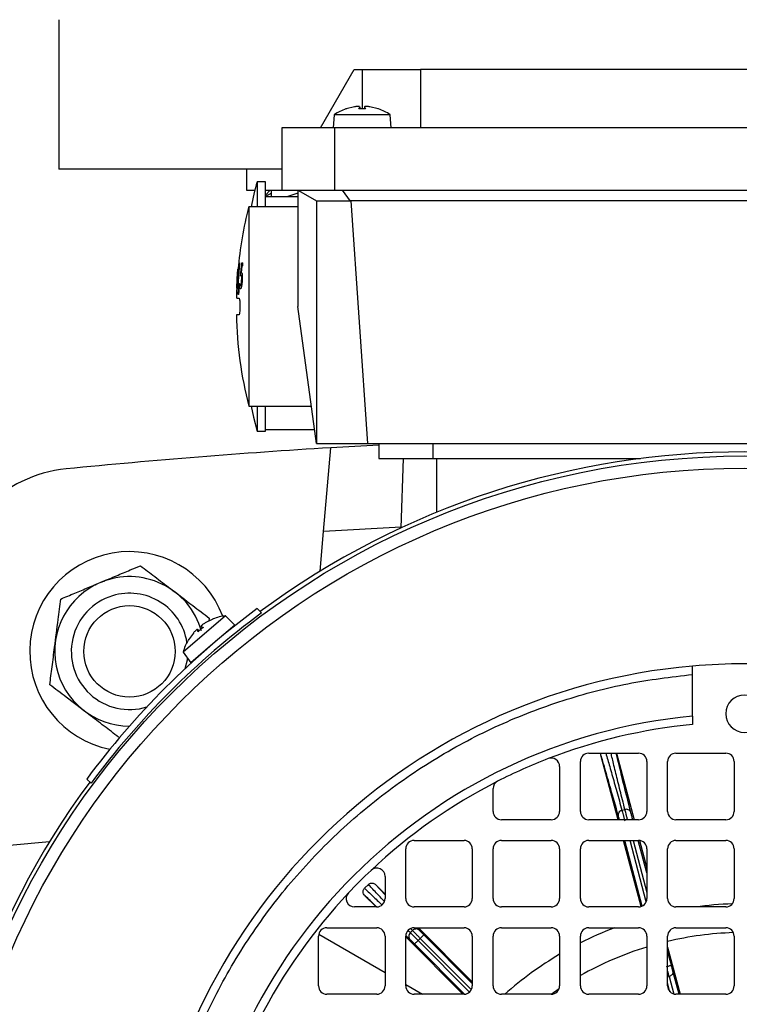
# Model space of a CAD drawing. Units: millimetres. Extents: x 5 to 415, y 5 to 292.
# Drawn here: x 77 to 84, y 233 to 242 of the extents above; entities that cross this region are included whole.
import ezdxf

# ---------------------------------------------------------------- set-up
doc = ezdxf.new("R2010")
doc.units = ezdxf.units.MM

msp = doc.modelspace()

# ---------------------------------------------------------------- linework, layer by layer
at = {"color": 7, "linetype": 'Continuous', "lineweight": 25}
for p, q in [((77.51481, 241.65641), (77.51481, 240.27179)), ((79.93789, 240.65641), (80.24877, 241.19487)), ((80.24877, 241.19487), (80.32251, 241.19487)), ((80.32251, 241.19487), (80.86097, 241.19487)), ((80.86097, 241.19487), (80.86097, 240.65641)), ((84.32339, 241.19487), (80.86097, 241.19487)), ((80.25075, 240.85023), (80.17467, 240.83097)), ((80.29118, 240.83097), (80.29972, 240.85023)), ((80.29972, 240.85023), (80.29944, 240.85103)), ((80.30173, 240.83171), (80.30003, 240.85108)), ((80.34498, 240.85112), (80.34328, 240.83171)), ((80.34529, 240.85023), (80.35383, 240.83097)), ((80.47034, 240.83097), (80.39426, 240.85023)), ((80.06384, 240.77711), (80.05328, 240.65641)), ((80.58118, 240.77711), (80.06384, 240.77711)), ((80.17905, 240.83171), (80.17577, 240.83171)), ((80.35383, 240.83097), (80.29118, 240.83097)), ((80.3534, 240.83171), (80.29149, 240.83171)), ((80.46924, 240.83171), (80.46594, 240.83171)), ((80.59174, 240.65641), (80.58118, 240.77711)), ((80.06633, 240.65641), (79.5802, 240.65641)), ((79.5802, 240.65641), (79.5802, 240.07949)), ((87.6556, 240.65641), (80.06633, 240.65641)), ((80.06633, 240.65641), (80.06633, 240.07949)), ((79.5802, 240.27179), (77.51481, 240.27179)), ((79.25318, 240.27179), (79.25318, 240.07949)), ((79.42635, 240.15641), (79.34943, 240.15641)), ((79.34943, 240.15641), (79.34943, 239.92564)), ((79.42635, 239.92564), (79.42635, 240.15641)), ((79.25318, 240.07949), (79.32929, 240.07949)), ((79.47192, 240.07949), (79.42635, 240.03392)), ((79.42635, 240.07949), (79.5802, 240.07949)), ((79.48395, 240.05227), (79.42635, 240.02022)), ((79.5802, 240.07949), (80.06633, 240.07949)), ((79.72635, 240.05068), (79.62447, 240.01795)), ((79.72635, 240.07949), (79.90431, 239.97674)), ((79.72635, 240.07949), (79.72635, 239.00256)), ((80.06633, 240.07949), (87.6556, 240.07949)), ((80.13775, 240.07949), (80.21146, 239.97674)), ((79.72635, 240.01795), (79.42635, 240.01795)), ((79.89943, 239.97956), (79.89943, 237.73333)), ((80.21146, 239.97674), (79.90431, 239.97674)), ((80.21615, 239.97956), (80.21146, 239.97674)), ((87.50579, 239.97956), (80.21615, 239.97956)), ((80.21615, 239.97956), (80.37262, 237.73333)), ((79.72635, 239.92564), (79.27251, 239.92564)), ((79.27251, 239.92564), (79.27251, 239.00256)), ((79.18826, 239.40583), (79.17138, 239.19441)), ((79.18661, 239.40583), (79.18826, 239.40583)), ((79.196, 239.28415), (79.20717, 239.40507)), ((79.20717, 239.40507), (79.21866, 239.40507)), ((79.21866, 239.3775), (79.21866, 239.40507)), ((79.16628, 239.25772), (79.17293, 239.34651)), ((79.17613, 239.34651), (79.16712, 239.25962)), ((79.16827, 239.28092), (79.17489, 239.34651)), ((79.17309, 239.34651), (79.16827, 239.28092)), ((79.16936, 239.19441), (79.18076, 239.35164)), ((79.17489, 239.34651), (79.17613, 239.34651)), ((79.17833, 239.35164), (79.1804, 239.37313)), ((79.18076, 239.35164), (79.17833, 239.35164)), ((79.20815, 239.3775), (79.20234, 239.31495)), ((79.20807, 239.31495), (79.20234, 239.31495)), ((79.21866, 239.3775), (79.20815, 239.3775)), ((79.16088, 239.17045), (79.16628, 239.25772)), ((79.16519, 239.23662), (79.16101, 239.17045)), ((79.16275, 239.17045), (79.16519, 239.23662)), ((79.16712, 239.25962), (79.16407, 239.17045)), ((79.16633, 239.23662), (79.16519, 239.23662)), ((79.16706, 239.25772), (79.16628, 239.25772)), ((79.16933, 239.28092), (79.16827, 239.28092)), ((79.17452, 239.11208), (79.18164, 239.21532)), ((79.18577, 239.21532), (79.17671, 239.11208)), ((79.18164, 239.21532), (79.18577, 239.21532)), ((79.18833, 239.17882), (79.19005, 239.21209)), ((79.19005, 239.21209), (79.19033, 239.21209)), ((79.21297, 239.27901), (79.2071, 239.27901)), ((79.16256, 239.20207), (79.16216, 239.19288)), ((79.16407, 239.17045), (79.16275, 239.17045)), ((79.16579, 239.17045), (79.16694, 239.19441)), ((79.17341, 239.17045), (79.16579, 239.17045)), ((79.16694, 239.19441), (79.16936, 239.19441)), ((79.17115, 239.19441), (79.16936, 239.19441)), ((79.17138, 239.19441), (79.17456, 239.19441)), ((79.17456, 239.19441), (79.17341, 239.17045)), ((79.17671, 239.11208), (79.17452, 239.11208)), ((79.20583, 239.1927), (79.19703, 239.1927)), ((79.16065, 239.07949), (79.18186, 239.07949)), ((79.27251, 239.00256), (79.27251, 238.07949)), ((79.89943, 237.73333), (79.72635, 239.00256)), ((79.27251, 238.07949), (79.85223, 238.07949)), ((79.34943, 238.07949), (79.34943, 237.84872)), ((79.42635, 237.84872), (79.42635, 238.07949)), ((79.34943, 237.84872), (79.42635, 237.84872)), ((79.42635, 237.8641), (79.8816, 237.8641)), ((79.89943, 237.73333), (80.37262, 237.73333)), ((79.96449, 236.91967), (80.03228, 237.69452)), ((80.47635, 237.71983), (80.03228, 237.69452)), ((80.37262, 237.73333), (87.34931, 237.73333)), ((80.47635, 237.73333), (80.47635, 237.59487)), ((80.97635, 237.73333), (80.97635, 237.59487)), ((80.47635, 237.59487), (80.97635, 237.59487)), ((80.68258, 236.95361), (80.70497, 237.59487)), ((80.97635, 237.59487), (82.89971, 237.59487)), ((80.68281, 236.96032), (79.96449, 236.91967)), ((79.93231, 236.55177), (79.96449, 236.91967)), ((79.35034, 236.20597), (79.38984, 236.16647)), ((79.05846, 236.13926), (78.66507, 235.80327)), ((78.9392, 236.10823), (78.86884, 236.07347)), ((78.90618, 236.11867), (78.90252, 236.09011)), ((78.93788, 236.10808), (78.93537, 236.10593)), ((79.14487, 236.05434), (79.05846, 236.13926)), ((78.83079, 236.04214), (78.84253, 236.02567)), ((78.8316, 236.04167), (78.8506, 236.03257)), ((79.14487, 236.05434), (78.94015, 235.87949)), ((78.75971, 235.98026), (78.71437, 235.91621)), ((78.79695, 236.01207), (78.79621, 236.0125)), ((78.81103, 235.99877), (78.79663, 236.01292)), ((78.80296, 235.99188), (78.79695, 236.01207)), ((78.71722, 235.91962), (78.71473, 235.91749)), ((78.94015, 235.87949), (78.73543, 235.70463)), ((78.66507, 235.80327), (78.73543, 235.70463)), ((83.3802, 235.21069), (83.3802, 235.5969)), ((83.3802, 235.21069), (83.3802, 235.13342)), ((82.41866, 234.86795), (82.8802, 234.86795)), ((82.69094, 234.25256), (82.53242, 234.85038)), ((82.67511, 234.86795), (82.83829, 234.25256)), ((83.22635, 234.86795), (83.68789, 234.86795)), ((82.14943, 234.74594), (82.14943, 234.32949)), ((82.34174, 234.32949), (82.34174, 234.79103)), ((82.95712, 234.79103), (82.95712, 234.32949)), ((83.14943, 234.32949), (83.14943, 234.79103)), ((83.76481, 234.79103), (83.76481, 234.32949)), ((77.81244, 234.58908), (77.77295, 234.62858)), ((81.53404, 234.32949), (81.53404, 234.53998)), ((82.72704, 234.33969), (82.75408, 234.34686)), ((82.07251, 234.25256), (81.61097, 234.25256)), ((82.8802, 234.25256), (82.41866, 234.25256)), ((83.68789, 234.25256), (83.22635, 234.25256)), ((77.42715, 234.04661), (77.05924, 234.01442)), ((80.80328, 234.06026), (81.26481, 234.06026)), ((81.61097, 234.06026), (82.07251, 234.06026)), ((82.41866, 234.06026), (82.8802, 234.06026)), ((82.9041, 233.44868), (82.74193, 234.06026)), ((82.88943, 234.0597), (82.95712, 233.80442)), ((83.22635, 234.06026), (83.68789, 234.06026)), ((80.72635, 233.52179), (80.72635, 233.98333)), ((81.34174, 233.98333), (81.34174, 233.52179)), ((81.53404, 233.52179), (81.53404, 233.98333)), ((82.14943, 233.98333), (82.14943, 233.52179)), ((82.34174, 233.52179), (82.34174, 233.98333)), ((82.95712, 233.98333), (82.95712, 233.52179)), ((83.14943, 233.52179), (83.14943, 233.98333)), ((83.76481, 233.98333), (83.76481, 233.52179)), ((80.37956, 233.6531), (80.34396, 233.61769)), ((80.44517, 233.65253), (80.53404, 233.56319)), ((80.53404, 233.72775), (80.53404, 233.52179)), ((80.45085, 233.44487), (80.3442, 233.55208)), ((80.45712, 233.44487), (80.25116, 233.44487)), ((81.26481, 233.44487), (80.80328, 233.44487)), ((82.07251, 233.44487), (81.61097, 233.44487)), ((82.8802, 233.44487), (82.41866, 233.44487)), ((83.68789, 233.44487), (83.22635, 233.44487)), ((79.9205, 233.19238), (80.53404, 232.83816)), ((79.99558, 233.25256), (80.45712, 233.25256)), ((80.76809, 233.20712), (80.78792, 233.22685)), ((80.80328, 233.25256), (81.26481, 233.25256)), ((80.84306, 233.25256), (81.34174, 232.75129)), ((81.61097, 233.25256), (82.07251, 233.25256)), ((82.41866, 233.25256), (82.8802, 233.25256)), ((83.22635, 233.25256), (83.68789, 233.25256)), ((79.91866, 232.7141), (79.91866, 233.17564)), ((80.53404, 233.17564), (80.53404, 232.7141)), ((80.72635, 232.7141), (80.72635, 233.17564)), ((81.25435, 232.63718), (80.72635, 233.16793)), ((80.84032, 233.13484), (80.85982, 233.15424)), ((81.34174, 233.17564), (81.34174, 232.7141)), ((81.53404, 232.7141), (81.53404, 233.17564)), ((82.14943, 233.17564), (82.14943, 232.7141)), ((82.34174, 232.7141), (82.34174, 233.17564)), ((82.95712, 233.17564), (82.95712, 232.7141)), ((83.14943, 232.7141), (83.14943, 233.17564)), ((83.76481, 233.17564), (83.76481, 232.7141)), ((83.14943, 233.07266), (83.26455, 232.63718)), ((80.72635, 232.72713), (80.88215, 232.63718)), ((80.45712, 232.63718), (79.99558, 232.63718)), ((81.26481, 232.63718), (80.80328, 232.63718)), ((82.07251, 232.63718), (81.61097, 232.63718)), ((82.8802, 232.63718), (82.41866, 232.63718)), ((83.68789, 232.63718), (83.22635, 232.63718))]:
    msp.add_line(p, q, dxfattribs=at)
at = {"color": 8, "linetype": 'Continuous', "lineweight": 25}
for p, q in [((80.32251, 241.19487), (80.32251, 240.83171)), ((80.29972, 240.85023), (80.30132, 240.83171)), ((80.34529, 240.85023), (80.34369, 240.83171)), ((80.17467, 240.83097), (80.17139, 240.83097)), ((80.47362, 240.83097), (80.47034, 240.83097)), ((79.21165, 239.24517), (79.2067, 239.24517)), ((81.01481, 237.09848), (81.01481, 237.59487)), ((78.94169, 236.11036), (78.9392, 236.10823)), ((78.8316, 236.04167), (78.84284, 236.02594)), ((78.79695, 236.01207), (78.81072, 235.99851)), ((78.71437, 235.91621), (78.71187, 235.91408)), ((82.82659, 234.25256), (82.82465, 234.25986)), ((82.91465, 233.45302), (82.75363, 234.06026)), ((82.95169, 233.4934), (82.80138, 234.06026)), ((82.82983, 234.06026), (82.95712, 233.58022)), ((82.95712, 233.76029), (82.87758, 234.06026)), ((80.53404, 233.5578), (80.44517, 233.65253)), ((80.74737, 233.22741), (80.76809, 233.20712)), ((80.78792, 233.22685), (80.77089, 233.24441)), ((80.84946, 233.23042), (80.82803, 233.25256)), ((80.7642, 233.1456), (80.72753, 233.18145)), ((81.27012, 232.63736), (80.8076, 233.10229)), ((81.316, 232.65668), (80.84032, 233.13484)), ((80.85982, 233.15424), (81.33303, 232.67856)), ((81.34174, 232.73525), (80.89254, 233.18679)), ((83.18384, 232.90526), (83.14943, 233.03505)), ((83.25718, 232.63718), (83.19856, 232.85049)), ((83.14943, 232.79835), (83.16364, 232.80212)), ((83.17103, 232.66066), (83.14943, 232.74516)), ((83.16364, 232.80212), (83.20838, 232.63931)), ((82.07006, 232.63718), (82.1452, 232.68895))]:
    msp.add_line(p, q, dxfattribs=at)
at = {"color": 7, "linetype": 'Continuous', "lineweight": 25, "flags": 128}
for points in [[(79.29341, 238.07949), (79.31631, 237.97848), (79.34943, 237.84872)], [(78.70365, 235.74919), (78.70098, 235.72919), (78.6824, 235.64897)]]:
    msp.add_lwpolyline(points, dxfattribs=at)
at = {"color": 7, "linetype": 'Continuous', "lineweight": 25}
for centre, radius in [((83.86097, 230.11795), 7.50056), ((83.86097, 230.11795), 7.38792), ((78.16866, 235.81026), 0.42308)]:
    msp.add_circle(centre, radius, dxfattribs=at)
for centre, radius, start, end in [((80.32251, 240.39487), 0.46154, 109.112373, 124.087156), ((80.17577, 240.81832), 0.01338, 90, 109.112373), ((80.46924, 240.81832), 0.01338, 70.887627, 90), ((80.32251, 240.39487), 0.46154, 55.912844, 70.887627), ((83.59943, 239.00256), 4.40385, 164.810713, 167.900678), ((82.90712, 239.00256), 3.75, 165.749967, 174.772666), ((82.90712, 239.00256), 3.75, 175.864467, 177.433985), ((82.90712, 239.00256), 3.75, 177.433985, 178.823069), ((82.90712, 239.00256), 3.75, 181.177057, 194.250033), ((83.86097, 174.42564), 63.38462, 93.4630023, 95.6840937), ((83.86097, 230.11795), 7.53846, 53.508677, 126.491323), ((77.70503, 236.27388), 1.23077, 95.684094, 174.315906), ((78.16866, 235.81026), 0.92308, 20.637292, 258.704901), ((78.16866, 235.81026), 0.69172, 15.884528, 112.693799), ((78.16866, 235.81026), 0.69172, 112.693799, 269.989257), ((78.16866, 235.81026), 0.53846, 107.055691, 287.429622), ((78.16866, 235.81026), 0.53846, 8.917129, 107.055691), ((83.86097, 230.11795), 7.57692, 126.534832, 143.465168), ((83.86097, 230.11795), 7.52168, 126.472197, 143.527803), ((78.94657, 236.0979), 0.01338, 111.387627, 130.5), ((79.11001, 235.68061), 0.46154, 96.412844, 111.387627), ((79.11001, 235.68061), 0.46154, 149.612373, 164.587156), ((78.72342, 235.90731), 0.01338, 130.5, 149.612373), ((83.86097, 230.11795), 5.57692, 94.94543, 175.05457), ((83.86097, 230.11795), 5.57692, 85.05457, 94.94543), ((83.86097, 235.23333), 0.17308, 0, 180), ((83.86097, 230.11795), 5.11538, 95.392901, 174.607099), ((83.86097, 235.23333), 0.17308, 180, 0), ((83.86097, 230.11795), 5.03846, 95.475485, 111.128763), ((82.41866, 234.79103), 0.07692, 90, 180), ((82.8802, 234.79103), 0.07692, 0, 90), ((83.22635, 234.79103), 0.07692, 90, 180), ((83.68789, 234.79103), 0.07692, 0, 90), ((83.86097, 230.11795), 5.03846, 111.128763, 116.967716), ((82.07251, 234.74594), 0.07692, 0, 111.128763), ((83.86097, 230.11795), 7.53846, 143.508677, 180), ((83.86097, 230.11795), 5.03846, 116.967716, 133.317965), ((81.61097, 234.53998), 0.07692, 116.967716, 180), ((81.61097, 234.32949), 0.07692, 180, 270), ((82.07251, 234.32949), 0.07692, 270, 0), ((82.41866, 234.32949), 0.07692, 180, 270), ((82.8802, 234.32949), 0.07692, 270, 0), ((83.22635, 234.32949), 0.07692, 180, 270), ((83.68789, 234.32949), 0.07692, 270, 0), ((80.80328, 233.98333), 0.07692, 90, 180), ((81.26481, 233.98333), 0.07692, 0, 90), ((81.61097, 233.98333), 0.07692, 90, 180), ((82.07251, 233.98333), 0.07692, 0, 90), ((82.41866, 233.98333), 0.07692, 90, 180), ((82.8802, 233.98333), 0.07692, 0, 90), ((83.22635, 233.98333), 0.07692, 90, 180), ((83.68789, 233.98333), 0.07692, 0, 90), ((83.86097, 230.11795), 5.03846, 133.317965, 136.682035), ((80.45712, 233.72775), 0.07692, 0, 133.317965), ((83.86097, 230.11795), 5.03846, 136.682035, 153.032284), ((80.25116, 233.52179), 0.07692, 136.682035, 270), ((80.45712, 233.52179), 0.07692, 270, 0), ((80.80328, 233.52179), 0.07692, 180, 270), ((81.26481, 233.52179), 0.07692, 270, 0), ((81.61097, 233.52179), 0.07692, 180, 270), ((82.07251, 233.52179), 0.07692, 270, 0), ((82.41866, 233.52179), 0.07692, 180, 270), ((82.8802, 233.52179), 0.07692, 270, 0), ((83.22635, 233.52179), 0.07692, 180, 270), ((83.86097, 230.11795), 3.35769, 91.928811, 97.762609), ((83.68789, 233.52179), 0.07692, 270, 0), ((79.99558, 233.17564), 0.07692, 90, 180), ((80.45712, 233.17564), 0.07692, 0, 90), ((80.80328, 233.17564), 0.07692, 90, 180), ((81.26481, 233.17564), 0.07692, 0, 90), ((81.61097, 233.17564), 0.07692, 90, 180), ((82.07251, 233.17564), 0.07692, 0, 90), ((82.41866, 233.17564), 0.07692, 90, 180), ((83.86097, 230.11795), 3.35769, 111.002877, 116.901803), ((82.8802, 233.17564), 0.07692, 0, 90), ((83.22635, 233.17564), 0.07692, 90, 180), ((83.68789, 233.17564), 0.07692, 0, 90), ((83.86097, 230.11795), 3.35769, 120.646282, 131.38481), ((79.99558, 232.7141), 0.07692, 180, 270), ((80.45712, 232.7141), 0.07692, 270, 0), ((80.80328, 232.7141), 0.07692, 180, 270), ((81.26481, 232.7141), 0.07692, 270, 0), ((81.61097, 232.7141), 0.07692, 180, 270), ((82.07251, 232.7141), 0.07692, 270, 0), ((82.41866, 232.7141), 0.07692, 180, 270), ((82.8802, 232.7141), 0.07692, 270, 0), ((83.22635, 232.7141), 0.07692, 180, 270), ((83.68789, 232.7141), 0.07692, 270, 0)]:
    msp.add_arc(centre, radius, start, end, dxfattribs=at)
at = {"color": 8, "linetype": 'Continuous', "lineweight": 25}
for start, end in [(91.908017, 103.308941), (107.002789, 119.439978)]:
    msp.add_arc((83.86097, 230.11795), 3.09094, start, end, dxfattribs=at)
at = {"color": 7, "linetype": 'Continuous', "lineweight": 25}
for points, knots in [([(80.29901, 240.85226), (80.29748, 240.85273), (80.29443, 240.85365), (80.28429, 240.8538), (80.27151, 240.85301), (80.25972, 240.85164), (80.25284, 240.85056), (80.25075, 240.85023)], [0, 0, 0, 0, 0.2288596, 0.4543273, 0.6776559, 0.901807, 1, 1, 1, 1]), ([(80.39426, 240.85023), (80.38933, 240.85096), (80.37945, 240.85244), (80.36548, 240.85361), (80.35425, 240.85382), (80.34696, 240.853), (80.34461, 240.85164), (80.34513, 240.85056), (80.34529, 240.85023)], [0, 0, 0, 0, 0.1861485, 0.3724062, 0.5559034, 0.7376597, 0.9200855, 1, 1, 1, 1]), ([(80.29118, 240.83097), (80.29134, 240.83137), (80.29161, 240.83202), (80.29198, 240.83144), (80.29212, 240.83122)], [0, 0, 0, 0, 0.61514599, 1, 1, 1, 1]), ([(80.35383, 240.83097), (80.35367, 240.83137), (80.35341, 240.83202), (80.35304, 240.83145), (80.35291, 240.83124)], [0, 0, 0, 0, 0.62467357, 1, 1, 1, 1]), ([(79.48395, 240.01795), (79.48395, 240.02444), (79.48395, 240.0539), (79.48395, 240.06828), (79.48395, 240.07949)], [0, 0, 0, 0, 0.2205095, 1, 1, 1, 1]), ([(79.1804, 239.37313), (79.18085, 239.37339), (79.18149, 239.37376), (79.18273, 239.37806), (79.1837, 239.38309), (79.18487, 239.39118), (79.18585, 239.39916), (79.18646, 239.40454), (79.18661, 239.40583)], [0, 0, 0, 0, 0.3565006, 0.510968, 0.6332148, 0.7557098, 0.9413631, 1, 1, 1, 1]), ([(79.20234, 239.31495), (79.20261, 239.31518), (79.20315, 239.31564), (79.20414, 239.31614), (79.20487, 239.31622), (79.20533, 239.31628)], [0, 0, 0, 0, 0.2669807, 0.5339683, 1, 1, 1, 1]), ([(79.20533, 239.31628), (79.20638, 239.3161), (79.20851, 239.31575), (79.21085, 239.31039), (79.21174, 239.30375), (79.21202, 239.30164)], [0, 0, 0, 0, 0.4027856, 0.8099879, 1, 1, 1, 1]), ([(79.21202, 239.30164), (79.21233, 239.29846), (79.21305, 239.29094), (79.21321, 239.2728), (79.21236, 239.25617), (79.21173, 239.24629), (79.21164, 239.24498)], [0, 0, 0, 0, 0.2264686, 0.5353726, 0.9383914, 1, 1, 1, 1]), ([(79.19033, 239.21209), (79.19053, 239.21063), (79.19091, 239.20772), (79.19174, 239.20352), (79.1924, 239.20104), (79.19281, 239.19954)], [0, 0, 0, 0, 0.2848237, 0.5688529, 1, 1, 1, 1]), ([(79.20248, 239.28985), (79.20141, 239.28953), (79.1998, 239.28904), (79.19762, 239.28642), (79.19654, 239.28491), (79.196, 239.28415)], [0, 0, 0, 0, 0.496815, 0.7482704, 1, 1, 1, 1]), ([(79.19703, 239.1927), (79.19747, 239.19288), (79.19875, 239.19339), (79.20074, 239.19778), (79.2021, 239.20444), (79.20261, 239.20696)], [0, 0, 0, 0, 0.2489686, 0.7164706, 1, 1, 1, 1]), ([(79.2071, 239.27901), (79.20676, 239.28146), (79.2059, 239.2877), (79.20408, 239.28954), (79.20284, 239.28978), (79.20248, 239.28985)], [0, 0, 0, 0, 0.3150072, 0.8017323, 1, 1, 1, 1]), ([(79.20261, 239.20696), (79.20312, 239.21009), (79.2044, 239.21804), (79.20576, 239.23157), (79.20643, 239.24133), (79.2067, 239.24517)], [0, 0, 0, 0, 0.28337, 0.7175701, 1, 1, 1, 1]), ([(79.21164, 239.24498), (79.21083, 239.23455), (79.20964, 239.21911), (79.20722, 239.20035), (79.20583, 239.19251), (79.20513, 239.18851)], [0, 0, 0, 0, 0.505442, 0.7479227, 1, 1, 1, 1]), ([(79.2067, 239.24517), (79.20705, 239.25089), (79.20759, 239.2599), (79.20765, 239.27164), (79.20728, 239.27648), (79.2071, 239.27901)], [0, 0, 0, 0, 0.4541274, 0.7148888, 1, 1, 1, 1]), ([(79.19566, 239.16551), (79.19455, 239.16593), (79.1926, 239.16666), (79.19016, 239.1714), (79.18894, 239.17633), (79.18833, 239.17882)], [0, 0, 0, 0, 0.3941279, 0.6943157, 1, 1, 1, 1]), ([(79.19281, 239.19954), (79.19315, 239.19852), (79.19385, 239.19647), (79.19518, 239.1933), (79.19633, 239.19293), (79.19703, 239.1927)], [0, 0, 0, 0, 0.2777873, 0.5556659, 1, 1, 1, 1]), ([(79.20513, 239.18851), (79.20438, 239.18503), (79.20238, 239.17567), (79.19902, 239.167), (79.19672, 239.16598), (79.19566, 239.16551)], [0, 0, 0, 0, 0.2408387, 0.6480242, 1, 1, 1, 1]), ([(79.18186, 239.07949), (79.18285, 239.07863), (79.18482, 239.07691), (79.18745, 239.06352), (79.18944, 239.04382), (79.19057, 239.01934), (79.19071, 238.99312), (79.18986, 238.96802), (79.18812, 238.94677), (79.18568, 238.93179), (79.18345, 238.9261), (79.18217, 238.92573), (79.18186, 238.92564)], [0, 0, 0, 0, 0.1082353, 0.2164815, 0.3244101, 0.431678, 0.5383336, 0.6446952, 0.7512052, 0.8582384, 0.9659435, 1, 1, 1, 1]), ([(79.18186, 238.92564), (79.16772, 238.92564), (79.15175, 238.92564), (79.15974, 238.92564), (79.16065, 238.92564)], [0, 0, 0, 0, 0.8854781, 1, 1, 1, 1]), ([(77.5328, 236.29476), (77.57559, 236.31265), (77.65719, 236.34677), (77.78597, 236.40063), (77.91632, 236.45513), (78.04808, 236.51023), (78.16709, 236.56), (78.23893, 236.59005), (78.27032, 236.60317)], [0, 0, 0, 0, 0.18363674, 0.35020406, 0.51644733, 0.69037527, 0.86473044, 1, 1, 1, 1]), ([(78.27032, 236.60317), (78.31388, 236.56998), (78.40248, 236.50247), (78.56691, 236.37718), (78.74328, 236.24279), (78.85615, 236.15679), (78.90618, 236.11867)], [0, 0, 0, 0, 0.216459, 0.4403189, 0.7519066, 1, 1, 1, 1]), ([(77.43114, 235.50184), (77.43811, 235.55616), (77.45227, 235.66665), (77.47856, 235.87168), (77.50676, 236.09162), (77.52481, 236.23237), (77.5328, 236.29476)], [0, 0, 0, 0, 0.216459, 0.4403189, 0.7519066, 1, 1, 1, 1]), ([(78.8506, 236.03257), (78.8427, 236.02582), (78.82682, 236.01225), (78.81094, 235.99869), (78.80296, 235.99188)], [0, 0, 0, 0, 0.4976602, 1, 1, 1, 1]), ([(78.86884, 236.07347), (78.86461, 236.07082), (78.85614, 236.06553), (78.84476, 236.05734), (78.83608, 236.05021), (78.83107, 236.04486), (78.83017, 236.04229), (78.83127, 236.04181), (78.8316, 236.04167)], [0, 0, 0, 0, 0.1861485, 0.3724062, 0.5559034, 0.7376597, 0.9200855, 1, 1, 1, 1]), ([(78.8506, 236.03257), (78.85023, 236.03274), (78.84951, 236.03309), (78.84965, 236.03223), (78.84972, 236.03181)], [0, 0, 0, 0, 0.5117267, 1, 1, 1, 1]), ([(78.79509, 236.01316), (78.79362, 236.01251), (78.7907, 236.01124), (78.7829, 236.00477), (78.77369, 235.99586), (78.76562, 235.98716), (78.76109, 235.98187), (78.75971, 235.98026)], [0, 0, 0, 0, 0.2288596, 0.4543273, 0.6776559, 0.901807, 1, 1, 1, 1]), ([(78.80296, 235.99188), (78.80284, 235.99227), (78.80261, 235.99304), (78.80344, 235.99276), (78.80384, 235.99263)], [0, 0, 0, 0, 0.5117267, 1, 1, 1, 1]), ([(83.3802, 235.5969), (83.3802, 235.6056), (83.3802, 235.62301), (83.3802, 235.64621), (83.3802, 235.66367), (83.3802, 235.67282), (83.3802, 235.67375), (83.3802, 235.67411)], [0, 0, 0, 0, 0.2157164, 0.4314462, 0.6467904, 0.8613572, 1, 1, 1, 1]), ([(78.38202, 230.59872), (78.40605, 230.79913), (78.45469, 231.20484), (78.61447, 231.80523), (78.84256, 232.39969), (79.14607, 232.97521), (79.52165, 233.51909), (79.96243, 234.01651), (80.45984, 234.45728), (81.00372, 234.83285), (81.57924, 235.13637), (82.1737, 235.36445), (82.7741, 235.52423), (83.17979, 235.57287), (83.3802, 235.5969)], [0, 0, 0, 0, 0.078848, 0.1596129, 0.242162, 0.3273844, 0.4133824, 0.5, 0.5866223, 0.6726202, 0.757838, 0.8403917, 0.9211543, 1, 1, 1, 1]), ([(78.067, 235.01734), (78.02344, 235.05053), (77.93484, 235.11804), (77.77041, 235.24333), (77.59404, 235.37772), (77.48117, 235.46372), (77.43114, 235.50184)], [0, 0, 0, 0, 0.216459, 0.4403189, 0.7519066, 1, 1, 1, 1]), ([(82.53242, 234.85038), (82.53117, 234.85571), (82.52978, 234.86166), (82.53132, 234.86737), (82.53148, 234.86795)], [0, 0, 0, 0, 0.8981302, 1, 1, 1, 1]), ([(82.69291, 234.28835), (82.66864, 234.3753), (82.62009, 234.54925), (82.56617, 234.73808), (82.54367, 234.81295), (82.53242, 234.85038)], [0, 0, 0, 0, 0.33324532, 0.66674376, 1, 1, 1, 1]), ([(82.72704, 234.33969), (82.72073, 234.33718), (82.7081, 234.33216), (82.6962, 234.31775), (82.69097, 234.30242), (82.69226, 234.29304), (82.69291, 234.28835)], [0, 0, 0, 0, 0.27983292, 0.55908361, 0.7794952, 1, 1, 1, 1]), ([(82.80916, 234.31918), (82.80675, 234.32473), (82.80192, 234.3358), (82.7866, 234.34567), (82.76985, 234.34946), (82.75934, 234.34773), (82.75408, 234.34686)], [0, 0, 0, 0, 0.2798329, 0.5590836, 0.7794952, 1, 1, 1, 1]), ([(82.82465, 234.25986), (82.82305, 234.26593), (82.81983, 234.27809), (82.81543, 234.29485), (82.81163, 234.30949), (82.80999, 234.31595), (82.80916, 234.31918)], [0, 0, 0, 0, 0.2498597, 0.4999874, 0.7498596, 1, 1, 1, 1]), ([(80.37956, 233.6531), (80.38359, 233.65635), (80.39164, 233.66285), (80.40704, 233.667), (80.42265, 233.66596), (80.43588, 233.66062), (80.44245, 233.6549), (80.44517, 233.65253)], [0, 0, 0, 0, 0.2123709, 0.4244325, 0.6409291, 0.8511603, 1, 1, 1, 1]), ([(80.3442, 233.55208), (80.34084, 233.55623), (80.33413, 233.56453), (80.32985, 233.58035), (80.331, 233.59622), (80.33638, 233.60907), (80.34185, 233.61529), (80.34396, 233.61769)], [0, 0, 0, 0, 0.2190777, 0.4379284, 0.658409, 0.8682403, 1, 1, 1, 1]), ([(80.76809, 233.20712), (80.76387, 233.20179), (80.75545, 233.19113), (80.75234, 233.1727), (80.75548, 233.15681), (80.76129, 233.14933), (80.7642, 233.1456)], [0, 0, 0, 0, 0.2798328, 0.5590837, 0.7794953, 1, 1, 1, 1]), ([(80.84946, 233.23042), (80.8446, 233.23401), (80.83488, 233.2412), (80.81668, 233.24208), (80.80028, 233.23699), (80.79204, 233.23023), (80.78792, 233.22685)], [0, 0, 0, 0, 0.2798328, 0.5590837, 0.7794953, 1, 1, 1, 1]), ([(80.89254, 233.18679), (80.88811, 233.19125), (80.87924, 233.20017), (80.86706, 233.21249), (80.85645, 233.22326), (80.85179, 233.22803), (80.84946, 233.23042)], [0, 0, 0, 0, 0.2498597, 0.4999874, 0.7498596, 1, 1, 1, 1]), ([(80.8076, 233.10229), (80.80317, 233.10675), (80.79429, 233.11566), (80.78204, 233.12791), (80.77132, 233.13858), (80.76657, 233.14325), (80.7642, 233.1456)], [0, 0, 0, 0, 0.2498597, 0.4999874, 0.7498596, 1, 1, 1, 1]), ([(83.19856, 232.85049), (83.19764, 232.85385), (83.1958, 232.86057), (83.19216, 232.8741), (83.18812, 232.88916), (83.18527, 232.89989), (83.18384, 232.90526)], [0, 0, 0, 0, 0.2492311, 0.4999573, 0.7492389, 1, 1, 1, 1])]:
    msp.add_open_spline(points, degree=3, knots=knots, dxfattribs=at)
at = {"color": 8, "linetype": 'Continuous', "lineweight": 25}
for points, knots in [([(82.57676, 234.86795), (82.58255, 234.84869), (82.59709, 234.80035), (82.63193, 234.67878), (82.67593, 234.52316), (82.71052, 234.39899), (82.72704, 234.33969)], [0, 0, 0, 0, 0.1934016, 0.4854182, 0.7542854, 1, 1, 1, 1]), ([(82.75408, 234.34686), (82.73904, 234.40657), (82.70755, 234.5316), (82.66874, 234.68828), (82.63997, 234.80611), (82.6294, 234.85197), (82.62572, 234.86795)], [0, 0, 0, 0, 0.2552134, 0.5344744, 0.8377798, 1, 1, 1, 1]), ([(82.80916, 234.31918), (82.78719, 234.40663), (82.74322, 234.58161), (82.69847, 234.76417), (82.68206, 234.83527), (82.67452, 234.86795)], [0, 0, 0, 0, 0.3506715, 0.7016093, 1, 1, 1, 1]), ([(82.70261, 234.25256), (82.70159, 234.25637), (82.69905, 234.26584), (82.69558, 234.27867), (82.6938, 234.28513), (82.69291, 234.28835)], [0, 0, 0, 0, 0.2518883, 0.6257435, 1, 1, 1, 1]), ([(80.52868, 233.49535), (80.50154, 233.52371), (80.43721, 233.59096), (80.40068, 233.63033), (80.37956, 233.6531)], [0, 0, 0, 0, 0.4217746, 1, 1, 1, 1]), ([(80.34396, 233.61769), (80.3667, 233.59638), (80.40697, 233.55862), (80.47565, 233.49222), (80.50557, 233.46329)], [0, 0, 0, 0, 0.56440825, 1, 1, 1, 1]), ([(80.45823, 233.44359), (80.45163, 233.44998), (80.39727, 233.50263), (80.36902, 233.52895), (80.3442, 233.55208)], [0, 0, 0, 0, 0.121255, 1, 1, 1, 1]), ([(83.16364, 232.80212), (83.16213, 232.80776), (83.1591, 232.81905), (83.15408, 232.83781), (83.15063, 232.85075), (83.14943, 232.85525)], [0, 0, 0, 0, 0.3949568, 0.7899137, 1, 1, 1, 1])]:
    msp.add_open_spline(points, degree=3, knots=knots, dxfattribs=at)
at = {"color": 7, "linetype": 'Continuous', "lineweight": 25}
for points in [[(82.72704, 234.33969), (82.7285, 234.33429), (82.7314, 234.3235), (82.73788, 234.29929), (82.74536, 234.27132), (82.75076, 234.25109), (82.75346, 234.24098)], [(82.78004, 234.24803), (82.77738, 234.25815), (82.77205, 234.27839), (82.76468, 234.3064), (82.75832, 234.33064), (82.75549, 234.34145), (82.75408, 234.34686)], [(80.76809, 233.20712), (80.77205, 233.20317), (80.77996, 233.19528), (80.79767, 233.17755), (80.81813, 233.15706), (80.83293, 233.14225), (80.84032, 233.13484)], [(80.85982, 233.15424), (80.85245, 233.16167), (80.83771, 233.17654), (80.81733, 233.19711), (80.7997, 233.21492), (80.79185, 233.22287), (80.78792, 233.22685)], [(80.84032, 233.13484), (80.83605, 233.1306), (80.82751, 233.1221), (80.81672, 233.11137), (80.80915, 233.10383), (80.80812, 233.10281), (80.8076, 233.10229)], [(80.89254, 233.18679), (80.89202, 233.18628), (80.89099, 233.18525), (80.88342, 233.17772), (80.87263, 233.16699), (80.86409, 233.15849), (80.85982, 233.15424)], [(83.13923, 232.89343), (83.14506, 232.89498), (83.1567, 232.89807), (83.17141, 232.90197), (83.18174, 232.90471), (83.18314, 232.90508), (83.18384, 232.90526)], [(83.19856, 232.85049), (83.19914, 232.84553), (83.20029, 232.83561), (83.19317, 232.82081), (83.18069, 232.80845), (83.16932, 232.80423), (83.16364, 232.80212)]]:
    msp.add_open_spline(points, degree=3, dxfattribs=at)

doc.saveas('drawing.dxf')
